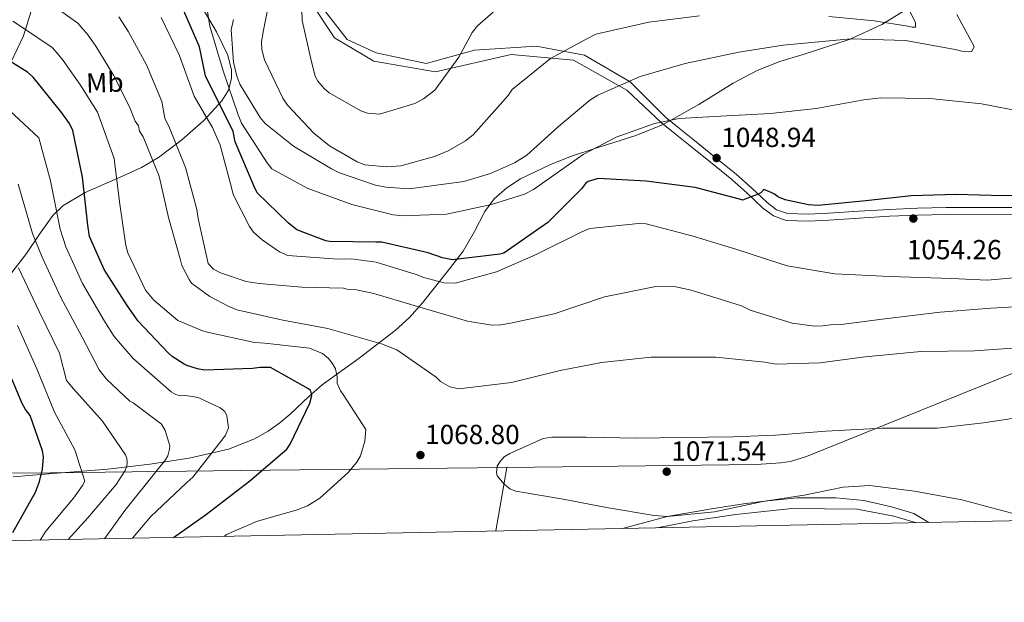
# Model space of a CAD drawing. Units: metres. Extents: x 634241 to 641133, y 4752879 to 4757642.
# Drawn here: x 635466 to 635825, y 4752879 to 4753091 of the extents above; entities that cross this region are included whole.
import ezdxf
from ezdxf.enums import TextEntityAlignment as Align

# ---------------------------------------------------------------- set-up
doc = ezdxf.new("R2010")
doc.units = ezdxf.units.M
doc.header["$MEASUREMENT"] = 0
doc.linetypes.add('DGN Style 3', pattern=[120.2698, 85.907, -34.36280000000001])
for name, color, linetype, lineweight in [('Nivel 1', 7, 'Continuous', 0), ('Nivel 11', 7, 'Continuous', 0), ('Nivel 21', 7, 'Continuous', 0), ('Nivel 35', 7, 'Continuous', 0), ('Nivel 37', 7, 'Continuous', 0), ('Nivel 4', 7, 'Continuous', 0), ('Nivel 41', 7, 'Continuous', 0), ('Nivel 5', 7, 'Continuous', 0), ('Nivel 57', 7, 'Continuous', 0), ('Nivel 61', 7, 'Continuous', 0), ('Nivel 7', 7, 'Continuous', 0)]:
    doc.layers.add(name, color=color, linetype=linetype, lineweight=lineweight)
doc.styles.add('Style-arial', font='arial.shx', dxfattribs={"bigfont": 'arialbig.shx'})
doc.styles.add('Style-Arial Narrow', font='txt')

# ---------------------------------------------------------------- blocks, each defined once
blk = doc.blocks.new('5PATER_14')
at = {"layer": 'Nivel 7', "linetype": 'Continuous', "lineweight": 0}
h = blk.add_hatch(color=51, dxfattribs=at)
edge = h.paths.add_edge_path()
edge.add_ellipse((-0.001734469085931778, 0.005475869402289391), major_axis=(-1.095731442372465, -1.110710699892244), ratio=0.9994222409660318, start_angle=0, end_angle=360)

msp = doc.modelspace()

# ---------------------------------------------------------------- linework, layer by layer
at = {"layer": 'Nivel 1', "color": 7, "linetype": 'Continuous', "lineweight": 0, "extrusion": (0.5169414756958469, -0.1824696271076661, 0.8363470247980735), "elevation": -537779.5825066541, "flags": 128}
msp.add_lwpolyline([(4693463.941092815, 822396.0839234702), (4693464.057578824, 822396.1204064824), (4693487.096364994, 822400.7719902918)], dxfattribs=at)
at = {"layer": 'Nivel 1', "color": 7, "linetype": 'Continuous', "lineweight": 0}
for points in [[(635643.5700000003, 4752928.27, 1070.06), (635734.4400000013, 4752929.35, 1071.52), (635743.2100000009, 4752929.91, 1071.63), (635746.7600000016, 4752930.359999999, 1071.63), (635752.5700000003, 4752932.25, 1071.45), (635836.1000000015, 4752965.939999999, 1066.29), (635862.120000001, 4752976.43, 1064.7), (635885.8200000003, 4752988.02, 1061.23), (635994.6600000001, 4753041.25, 1056.64), (636030.1900000013, 4753058.58, 1062.12), (636045.8099999987, 4753066.380000001, 1065.15), (636078.6700000018, 4753085.41, 1071.28), (636091.4200000018, 4753093.75, 1072.64), (636098.7300000004, 4753098.65, 1072.96), (636424.5700000003, 4753307.93, 1087.22)], [(635643.5700000003, 4752928.27, 1070.06), (635546.75, 4752927.130000001, 1076.44), (635477.8000000007, 4752926.310000001, 1098.92), (635417.8399999999, 4752926.029999999, 1126.23), (635410.379999999, 4752925.99, 1130.22), (635388.7800000012, 4752925.470000001, 1140.34), (635382.6700000018, 4752925.32, 1142.4), (635358.7800000012, 4752923.699999999, 1154.32), (635293.7399999984, 4752919.24, 1198.77), (635253.0899999999, 4752916.529999999, 1220.1), (635233.75, 4752916.41, 1231.04), (635043.8599999994, 4752927.390000001, 1195.85), (635039.9400000013, 4752926.92, 1194.94), (635036.0199999996, 4752925.57, 1195.34), (635014, 4752913.58, 1200.36), (634981.8299999982, 4752893.4, 1200.19), (634958.6999999993, 4752891.65, 1198.23)]]:
    msp.add_polyline3d(points, dxfattribs=at)
at = {"layer": 'Nivel 11', "color": 142, "linetype": 'DGN Style 3', "lineweight": 13}
msp.add_polyline3d([(635646.2199999988, 4753244.57, 979.45), (635642.129999999, 4753211.449999999, 984.34), (635646.2100000009, 4753179.689999999, 990.4200000000001), (635665.2600000016, 4753153.369999999, 1003.12), (635710.1499999985, 4753128.869999999, 1016.11), (635813.0799999982, 4753086.67, 1040.7)], dxfattribs=at)
at = {"layer": 'Nivel 21', "color": 7, "linetype": 'Continuous', "lineweight": 0}
for points in [[(635571.8999999985, 4753098.029999999, 1029.47), (635580.9899999984, 4753084.4, 1028.43), (635595.2199999988, 4753075.92, 1028.17), (635617.6400000006, 4753071.98, 1029.51), (635645.1999999993, 4753078.34, 1033.04), (635667.9200000018, 4753076.220000001, 1036.14), (635687.3099999987, 4753065.32, 1040.76), (635699.8599999994, 4753053.51, 1045.23), (635704.8099999987, 4753049.529999999, 1046.22), (635709.75, 4753045.550000001, 1047.2), (635717.6400000006, 4753039.189999999, 1049.08), (635725.4499999993, 4753032.890000001, 1050.89), (635730.9800000004, 4753027.869999999, 1051.02), (635736.6700000018, 4753022.560000001, 1050.89), (635740.5599999987, 4753019.67, 1051.3), (635745.25, 4753018.02, 1051.68), (635753.1999999993, 4753017.77, 1052.11), (635760.7899999991, 4753018.109999999, 1052.42), (635771.8000000007, 4753018.859999999, 1052.71), (635782.7699999996, 4753019.52, 1052.86), (635793.120000001, 4753019.970000001, 1052.84), (635803.4600000009, 4753020.23, 1052.8), (635816.2600000016, 4753020.25, 1053.02), (635829.1000000015, 4753020.23, 1053.15)], [(635685.75, 4752906.040000001, 1070.28), (635701.9400000013, 4752910.470000001, 1070.28), (635718.0300000012, 4752913.210000001, 1070.28), (635729.7300000004, 4752915.029999999, 1070.28), (635737.3200000003, 4752915.939999999, 1070.28), (635749.1700000018, 4752917.15, 1070.28), (635763.2899999991, 4752917.15, 1070.28), (635773.4699999988, 4752916.24, 1070.28), (635783.4899999984, 4752913.960000001, 1070.28), (635791.6900000013, 4752911.529999999, 1070.28), (635797.1099999994, 4752908.24, 1069.4)]]:
    msp.add_polyline3d(points, dxfattribs=at)
at = {"layer": 'Nivel 21', "color": 7, "linetype": 'DGN Style 3', "lineweight": 0}
for points in [[(635574.0199999996, 4753098.640000001, 1029.12), (635585.5300000012, 4753083.800000001, 1027.93), (635596.129999999, 4753078.949999999, 1027.86), (635614.3099999987, 4753075.01, 1028.92), (635631.879999999, 4753079.859999999, 1030.84), (635654.2899999991, 4753081.369999999, 1033.69), (635671.8599999994, 4753078.040000001, 1036.22), (635688.5199999996, 4753068.35, 1040.11), (635701.4299999997, 4753055.460000001, 1045.23), (635706.379999999, 4753051.48, 1046.22), (635711.3200000003, 4753047.5, 1047.2), (635719.2100000009, 4753041.15, 1049.08), (635727.0799999982, 4753034.800000001, 1050.89), (635732.6799999997, 4753029.710000001, 1051.02), (635738.2800000012, 4753024.49, 1050.89), (635741.75, 4753021.91, 1051.3), (635745.7199999988, 4753020.52, 1051.68), (635753.1900000013, 4753020.279999999, 1052.11), (635760.6499999985, 4753020.619999999, 1052.42), (635771.6400000006, 4753021.359999999, 1052.71), (635782.6400000006, 4753022.029999999, 1052.86), (635793.0300000012, 4753022.48, 1052.84), (635803.4299999997, 4753022.74, 1052.8), (635816.2600000016, 4753022.75, 1053.02), (635829.0899999999, 4753022.74, 1053.15)], [(635698.2800000012, 4752906.290000001, 1070.15), (635711.2699999996, 4752908.82, 1070.28), (635726.9100000001, 4752911.09, 1070.28), (635747.3399999999, 4752913.359999999, 1070.28), (635771.0500000007, 4752913.109999999, 1070.28), (635784.4200000018, 4752910.59, 1070.28), (635792.6099999994, 4752908.15, 1069)]]:
    msp.add_polyline3d(points, dxfattribs=at)
at = {"layer": 'Nivel 35', "color": 92, "linetype": 'DGN Style 3', "lineweight": 0}
for points in [[(635790.6900000013, 4753095.710000001, 1038.51), (635780.0300000012, 4753089.17, 1039.01), (635768.5100000016, 4753083.859999999, 1043.15), (635751.4400000013, 4753078.369999999, 1043.96), (635742.9600000009, 4753075.75, 1044.32), (635734.7199999988, 4753072.540000001, 1044.71), (635726, 4753067.93, 1045.54), (635713.4200000018, 4753060.09, 1046.96), (635700.5199999996, 4753052.91, 1048.46), (635690.5100000016, 4753048.91, 1048.61), (635674.9499999993, 4753043.91, 1048.12), (635667.1700000018, 4753041.34, 1047.36), (635659.5300000012, 4753038.380000001, 1046.46), (635648.620000001, 4753033.16, 1045.75), (635643.5899999999, 4753029.869999999, 1046.23), (635639.0300000012, 4753025.810000001, 1047.37), (635635.6400000006, 4753021.300000001, 1048.65), (635631.879999999, 4753014.01, 1050.39), (635627.6900000013, 4753006.890000001, 1052.32), (635621.9400000013, 4752999.310000001, 1055.8), (635612.9699999988, 4752988.02, 1062.32), (635608.1700000018, 4752982.76, 1064.47), (635603.0599999987, 4752977.949999999, 1066.3), (635589.8500000015, 4752967.93, 1070.6), (635576.4899999984, 4752958.23, 1075.89), (635571.629999999, 4752954.029999999, 1078.28), (635564.8399999999, 4752947.57, 1079.07), (635561.1000000015, 4752944.41, 1079.48), (635556.7899999991, 4752941.380000001, 1080.09), (635551.620000001, 4752938.51, 1080.89), (635542.3399999999, 4752934.85, 1081.98), (635528.0799999982, 4752931.59, 1085.07), (635513.7300000004, 4752929.439999999, 1089.67), (635498.5, 4752927.58, 1095.36), (635475.4100000001, 4752925.74, 1102.71), (635464.120000001, 4752924.800000001, 1106.62)], [(635470.6600000001, 4753094.029999999, 1070.52), (635467.7899999991, 4753085.140000001, 1074.03), (635463.2300000004, 4753075.369999999, 1078.17)], [(635504.0100000016, 4753034.189999999, 1072.34), (635510.7899999991, 4753037.310000001, 1069.92), (635516.8999999985, 4753040.92, 1066.96), (635525.3900000006, 4753047.279999999, 1062.27), (635533.3900000006, 4753054.359999999, 1058.64), (635539.9400000013, 4753061.439999999, 1052.17), (635542.3500000015, 4753065.4, 1048.66), (635543.5300000012, 4753069.59, 1045.76), (635543.4899999984, 4753072.609999999, 1044.71), (635542.129999999, 4753078.1, 1044.53), (635538.0599999987, 4753086.550000001, 1046.63), (635533.129999999, 4753094.790000001, 1048.94)], [(635461.5700000003, 4752996.4, 1096.28), (635468.9299999997, 4753005.949999999, 1090.67), (635473.6099999994, 4753013.07, 1086.99), (635478.4400000013, 4753019.84, 1083.95), (635482.1499999985, 4753023.27, 1082), (635490.1900000013, 4753028.15, 1078.02), (635504.0100000016, 4753034.189999999, 1072.34)]]:
    msp.add_polyline3d(points, dxfattribs=at)
at = {"layer": 'Nivel 4', "color": 30, "linetype": 'Continuous', "lineweight": 30, "flags": 128}
for points, elevation in [([(635642.5300000012, 4753006.130000001), (635641.0500000007, 4753005.75), (635623.870000001, 4753003.73), (635620.2100000009, 4753004.439999999), (635615.0100000016, 4753006.27), (635598.1499999985, 4753010.060000001), (635595.9899999984, 4753010.15), (635579.25, 4753010.300000001), (635577.75, 4753010.58), (635567.1799999997, 4753014.57), (635564.120000001, 4753017.119999999), (635552.8399999999, 4753028.040000001), (635551.7699999996, 4753030.33), (635544.8099999987, 4753046.529999999), (635544.0300000012, 4753050.310000001), (635534.0199999996, 4753070.59), (635531.8599999994, 4753081.050000001), (635525.2600000016, 4753096.09)], 1050), ([(635522.3500000015, 4752902.810000001), (635534.3900000006, 4752911.279999999), (635550.1000000015, 4752923.369999999), (635563.6600000001, 4752934.9), (635564.7600000016, 4752936.75), (635571.9299999997, 4752951.560000001), (635572.6700000018, 4752954.4), (635572.4699999988, 4752955.560000001), (635572.1099999994, 4752956.369999999), (635571.4299999997, 4752956.85), (635557.6000000015, 4752964.550000001), (635553.9600000009, 4752964.6), (635551.1499999985, 4752964.18), (635533.6000000015, 4752963.630000001), (635531.1000000015, 4752964.050000001), (635527.25, 4752965.26), (635526.2399999984, 4752965.73), (635521.8399999999, 4752968.57), (635520.4800000004, 4752969.859999999), (635509.5100000016, 4752981.449999999), (635505.5199999996, 4752987.130000001), (635497.1600000001, 4753000.130000001), (635491.8099999987, 4753012.23), (635491.1900000013, 4753016.35), (635489.3200000003, 4753033.699999999), (635485.8099999987, 4753050.66), (635484.5700000003, 4753053.279999999), (635481.8000000007, 4753057.17), (635471.2899999991, 4753070.1), (635469.2399999984, 4753071.859999999), (635458.2600000016, 4753078.65)], 1075), ([(635839.2899999991, 4753027.15), (635823.879999999, 4753027), (635807.120000001, 4753027.470000001), (635790.7300000004, 4753026.970000001), (635774.2100000009, 4753025.130000001), (635756.8599999994, 4753023.43), (635753.370000001, 4753023.65), (635744.8599999994, 4753025.550000001), (635742.1700000018, 4753026.619999999), (635741.1600000001, 4753027.42), (635739.8099999987, 4753028.210000001), (635737.120000001, 4753029.279999999), (635736, 4753028.09), (635735.0199999996, 4753027.560000001), (635729.2800000012, 4753025.390000001), (635728.2800000012, 4753025.689999999), (635712.0700000003, 4753030), (635694.2600000016, 4753032.26), (635676.8299999982, 4753033.210000001), (635673.2199999988, 4753032.109999999), (635672.2399999984, 4753031.41), (635670.8099999987, 4753029.550000001), (635658.5899999999, 4753017.23), (635642.5300000012, 4753006.130000001)], 1050), ([(635463.9899999984, 4752904.619999999), (635472.1499999985, 4752919.300000001), (635473.6900000013, 4752923.16), (635474.7100000009, 4752927.66), (635475.0700000003, 4752932.15), (635474.6700000018, 4752934.290000001), (635470.3000000007, 4752947.09), (635468.5700000003, 4752949.35), (635467.3399999999, 4752951.470000001), (635460.1799999997, 4752968.49)], 1100)]:
    msp.add_lwpolyline(points, dxfattribs=dict(at, elevation=elevation))
at = {"layer": 'Nivel 5', "color": 30, "linetype": 'Continuous', "lineweight": 0, "flags": 128}
for points, elevation in [([(635831.370000001, 4753057.43), (635816.3099999987, 4753060.439999999), (635797.4600000009, 4753062.290000001), (635779.6999999993, 4753062.609999999), (635773.4600000009, 4753061.9), (635756.1499999985, 4753058.75), (635739.5100000016, 4753056.85), (635723.5300000012, 4753056), (635706.3299999982, 4753055.119999999), (635697.3299999982, 4753053.27), (635683.3900000006, 4753048.32), (635671.4100000001, 4753042.029999999), (635669.370000001, 4753040.58), (635653.3599999994, 4753029.290000001), (635650.1000000015, 4753027.619999999), (635638.0399999991, 4753023.77), (635621.620000001, 4753020.300000001), (635605.8099999987, 4753019.640000001), (635602.3099999987, 4753020.050000001), (635587.2300000004, 4753023.76), (635571.0399999991, 4753029.699999999), (635558.120000001, 4753036.779999999), (635556.4800000004, 4753038.99), (635547.1700000018, 4753053.32), (635545.8500000015, 4753056.41), (635540.4800000004, 4753072.42), (635535.629999999, 4753088.630000001), (635533.2699999996, 4753103)], 1045), ([(635713.6999999993, 4753092.41), (635695.3200000003, 4753090.1), (635675.9699999988, 4753085.67), (635672.7199999988, 4753084.01), (635659.5399999991, 4753076.810000001), (635645.620000001, 4753065.59), (635644.120000001, 4753063.460000001), (635631.3399999999, 4753049.140000001), (635628.620000001, 4753046.970000001), (635622.3000000007, 4753043.290000001), (635617.3200000003, 4753041.220000001), (635605.0700000003, 4753037.890000001), (635599.8599999994, 4753037.550000001), (635592.0100000016, 4753038.18), (635589.1900000013, 4753039.310000001), (635579.0899999999, 4753045.09), (635573.379999999, 4753049.779999999), (635563.8399999999, 4753059.92), (635562.1900000013, 4753062.48), (635555.5, 4753076.369999999), (635554.5100000016, 4753080.17), (635554.4200000018, 4753082.949999999), (635555.1700000018, 4753087.15), (635558.7800000012, 4753105.359999999)], 1035), ([(635786.120000001, 4753102.310000001), (635792.25, 4753089.970000001), (635792.3000000007, 4753088.24), (635791.0899999999, 4753088.199999999), (635789.5100000016, 4753088.67), (635777.2699999996, 4753090.550000001), (635760.6900000013, 4753092.130000001)], 1035), ([(635603.6600000001, 4752971.029999999), (635598.0300000012, 4752973.109999999), (635578.5399999991, 4752978.77), (635562.0899999999, 4752981.74), (635545.4400000013, 4752985.58), (635542.4499999993, 4752986.699999999), (635535.5500000007, 4752990.32), (635528.9600000009, 4752995.16), (635528.0500000007, 4752996.52), (635525.4499999993, 4753001.66), (635524.8500000015, 4753004.08), (635520.5599999987, 4753019.08), (635517.129999999, 4753034.119999999), (635511.3000000007, 4753048.380000001), (635510.0199999996, 4753050.43), (635509.6999999993, 4753052.35), (635508.379999999, 4753054.130000001), (635506.4299999997, 4753059.35), (635500.5700000003, 4753070.85), (635494.1600000001, 4753081.300000001), (635491.3000000007, 4753085.369999999), (635487.5599999987, 4753089.65), (635476.3599999994, 4753097.720000001)], 1065), ([(635502.4499999993, 4753092.050000001), (635506.0500000007, 4753086.52), (635512.5199999996, 4753074.540000001), (635518.1499999985, 4753061.290000001), (635519.2600000016, 4753055.24), (635520.9400000013, 4753051.630000001), (635526.7800000012, 4753037.199999999), (635530.9100000001, 4753022.01), (635531.3599999994, 4753018.720000001), (635535, 4753002.310000001), (635536.9800000004, 4753000.279999999), (635539.4499999993, 4752998.960000001), (635548.7699999996, 4752995.77), (635553.5, 4752995.050000001), (635569.0199999996, 4752993.790000001), (635584.1700000018, 4752993.390000001), (635585.3999999985, 4752993.08), (635588.8900000006, 4752992.84), (635595.1900000013, 4752991.470000001), (635609.9499999993, 4752987.050000001), (635629.2699999996, 4752981.390000001), (635638.1900000013, 4752979.93), (635641.4899999984, 4752980.029999999), (635644.9499999993, 4752980.66), (635660.8500000015, 4752984.109999999), (635679.1099999994, 4752990.24), (635698.4699999988, 4752994.15), (635705.0899999999, 4752993.83), (635710.6999999993, 4752992.609999999), (635728.9699999988, 4752986.92), (635732.1499999985, 4752985.449999999), (635747.4400000013, 4752980.699999999), (635755.6499999985, 4752979.57), (635758.6099999994, 4752979.66), (635761.379999999, 4752980.09), (635765.1999999993, 4752980.210000001), (635781.1499999985, 4752982.27), (635801.2600000016, 4752984.630000001), (635819.6600000001, 4752986.07), (635837.1999999993, 4752987.140000001)], 1060), ([(635807.3000000007, 4753092.880000001), (635813.5700000003, 4753081.24), (635812.7600000016, 4753079.470000001), (635811.7199999988, 4753079.27), (635809.1000000015, 4753079.529999999), (635806.6499999985, 4753080.15), (635788.629999999, 4753083.42), (635768.7699999996, 4753084.029999999), (635744.129999999, 4753081.699999999), (635728.0300000012, 4753079.109999999), (635708.4899999984, 4753075.02), (635692.1099999994, 4753070.34), (635676.6600000001, 4753063.6), (635673.75, 4753061.77), (635662.3900000006, 4753052.189999999), (635650.8900000006, 4753041.74), (635646.4499999993, 4753038.99), (635637.6900000013, 4753035.07), (635628.0399999991, 4753032.16), (635608.1099999994, 4753029.449999999), (635599.5700000003, 4753030.060000001), (635595.8900000006, 4753030.810000001), (635582.6999999993, 4753035.279999999), (635579.870000001, 4753036.76), (635566.0399999991, 4753045.029999999), (635555.6900000013, 4753053.23), (635553.8900000006, 4753055.439999999), (635546.5500000007, 4753067.57), (635545.4100000001, 4753070.49), (635544.2100000009, 4753075.5), (635543.3299999982, 4753087.300000001), (635544.2600000016, 4753090.99)], 1040), ([(635638.6600000001, 4753093.74), (635632.8999999985, 4753088.689999999), (635631.0599999987, 4753086.369999999), (635626.1099999994, 4753077.34), (635617.4400000013, 4753065.41), (635613.3599999994, 4753062.16), (635610.1099999994, 4753060.49), (635597.3500000015, 4753056.609999999), (635592.9899999984, 4753057), (635590.5300000012, 4753057.790000001), (635579.0100000016, 4753064.4), (635577.2300000004, 4753065.91), (635574.879999999, 4753068.619999999), (635573.9499999993, 4753070.5), (635572.5700000003, 4753075.68), (635569.1499999985, 4753090.710000001), (635569.0300000012, 4753094.710000001)], 1030), ([(635540.8399999999, 4752903.17), (635541.7100000009, 4752903.85), (635552.5300000012, 4752908.540000001), (635567.3599999994, 4752912.83), (635571.1400000006, 4752914.34), (635575.5799999982, 4752917.08), (635585.8999999985, 4752926.449999999), (635589.0899999999, 4752930.199999999), (635590.4100000001, 4752932.51), (635591.9899999984, 4752937.779999999), (635592.379999999, 4752941.970000001), (635584.1499999985, 4752954.76), (635583.0700000003, 4752956.119999999), (635581.9400000013, 4752958.869999999), (635581.870000001, 4752961.130000001), (635581.25, 4752964.07), (635580.1499999985, 4752966.119999999), (635578.6999999993, 4752967.810000001), (635576.5599999987, 4752969.66), (635571.8000000007, 4752971.6), (635555.5599999987, 4752973.359999999), (635551.8999999985, 4752973.6), (635535.2600000016, 4752977.26), (635532.9699999988, 4752977.880000001), (635523.9800000004, 4752981.609999999), (635515.2300000004, 4752988.99), (635512.1499999985, 4752992.720000001), (635505.8200000003, 4753006.27), (635505.0399999991, 4753008.859999999), (635502.8299999982, 4753023.93), (635500.9600000009, 4753039.359999999), (635500.75, 4753040.57), (635494.7100000009, 4753057.42), (635488.6099999994, 4753067.17), (635482.2699999996, 4753076.09), (635480.1499999985, 4753078.689999999), (635478.25, 4753080.85), (635468.1499999985, 4753087.67), (635463.8900000006, 4753090.4)], 1070), ([(635836.1700000018, 4752997.9), (635818.4699999988, 4752996.300000001), (635805.3999999985, 4752996.939999999), (635782.9299999997, 4752997.640000001), (635762.8900000006, 4752998.58), (635745.5700000003, 4753001.529999999), (635742.9400000013, 4753002.310000001), (635726.9400000013, 4753007.560000001), (635710.9600000009, 4753012.460000001), (635694.2899999991, 4753016.810000001), (635691.5, 4753016.9), (635673.8099999987, 4753015.130000001), (635670.8900000006, 4753013.83), (635654.2699999996, 4753005.65), (635639.8500000015, 4752999.290000001), (635624.8299999982, 4752995.17), (635620.6499999985, 4752995.390000001), (635613.4600000009, 4752997.26), (635610.6400000006, 4752998.390000001), (635596.0599999987, 4753002.810000001), (635586.9699999988, 4753004.09), (635582.1099999994, 4753003.939999999), (635563.9699999988, 4753005.290000001), (635560.9699999988, 4753006.59), (635554.5700000003, 4753010.92), (635551.5199999996, 4753013.779999999), (635550.0700000003, 4753015.82), (635544.1400000006, 4753027.470000001), (635543.5500000007, 4753029.540000001), (635539.4100000001, 4753045.42), (635536.6000000015, 4753051.77), (635535.129999999, 4753054.16), (635529.8599999994, 4753063.220000001), (635524.4699999988, 4753078.220000001), (635517.9299999997, 4753091.73)], 1055), ([(635507.5, 4752902.51), (635514.0100000016, 4752910.300000001), (635527.1999999993, 4752922.720000001), (635529.3999999985, 4752924.699999999), (635540.2800000012, 4752938.609999999), (635541.2800000012, 4752940.029999999), (635542.4200000018, 4752942.68), (635541.7600000016, 4752947.01), (635541.0199999996, 4752948.550000001), (635539.4100000001, 4752949.890000001), (635531.6400000006, 4752953.48), (635530.0599999987, 4752953.949999999), (635526.5700000003, 4752954.369999999), (635524.8299999982, 4752954.310000001), (635523.25, 4752954.790000001), (635521.4800000004, 4752955.77), (635507.7100000009, 4752967.880000001), (635500.8500000015, 4752975.84), (635497.3099999987, 4752981.359999999), (635489.2699999996, 4752995.060000001), (635483.2199999988, 4753008.43), (635481.1499999985, 4753014.83), (635477.620000001, 4753032.439999999), (635473.3500000015, 4753048.08), (635435.6499999985, 4753083.050000001)], 1080), ([(635497.3299999982, 4752902.310000001), (635504.7199999988, 4752912.630000001), (635516.4499999993, 4752927.26), (635519.4600000009, 4752931), (635520.2899999991, 4752932.42), (635520.9100000001, 4752934.880000001), (635521.0399999991, 4752936.1), (635519.3099999987, 4752941.609999999), (635518.0199999996, 4752944.01), (635507.6900000013, 4752951.689999999), (635506.4499999993, 4752952.35), (635498.0199999996, 4752960.27), (635495.3099999987, 4752963.66), (635489.1000000015, 4752975.59), (635481.3900000006, 4752989.99), (635474.629999999, 4753004.630000001), (635471.1000000015, 4753013.310000001), (635465.9100000001, 4753031.18)], 1085), ([(635484.0100000016, 4752902.050000001), (635491.2300000004, 4752909.939999999), (635501.4699999988, 4752922.09), (635504.7899999991, 4752927.07), (635505.4299999997, 4752928.83), (635505.5799999982, 4752929.880000001), (635505.3500000015, 4752931.439999999), (635504.9600000009, 4752932.82), (635496.5799999982, 4752945.09), (635485.9499999993, 4752956.76), (635483.4200000018, 4752959.810000001), (635480.8900000006, 4752969.83), (635473.5, 4752984.92), (635466.0300000012, 4753000.83)], 1090), ([(635473.8500000015, 4752901.85), (635475.8900000006, 4752905.119999999), (635485.9600000009, 4752917.09), (635489.3000000007, 4752921.720000001), (635490.120000001, 4752923.310000001), (635486.4600000009, 4752934.68), (635479.0799999982, 4752948.369999999), (635472.6799999997, 4752964.060000001), (635465.6099999994, 4752979.85)], 1095), ([(635834.5300000012, 4752972.09), (635813.6999999993, 4752970.58), (635794.2199999988, 4752970.32), (635773.9200000018, 4752968.470000001), (635757.4600000009, 4752966.220000001), (635741.6400000006, 4752965.73), (635737.4400000013, 4752966.470000001), (635719.629999999, 4752968.359999999), (635696.1400000006, 4752968.33), (635678.1099999994, 4752966.369999999), (635663.0599999987, 4752963.470000001), (635645.2699999996, 4752959.09), (635626.1999999993, 4752956.76), (635622.870000001, 4752957.529999999), (635619.5, 4752959.51), (635617.8900000006, 4752961.029999999), (635603.6600000001, 4752971.029999999)], 1065), ([(635837.8999999985, 4752947.66), (635816.9499999993, 4752944.4), (635800.129999999, 4752942.49), (635780.120000001, 4752942.57), (635759.620000001, 4752941.41), (635741.3900000006, 4752939.970000001), (635725.9299999997, 4752939.32), (635707.4899999984, 4752939.1), (635690.9600000009, 4752938.93), (635672.5100000016, 4752939.23), (635659.9800000004, 4752939.189999999), (635656.8599999994, 4752938.74), (635644.6799999997, 4752933.32), (635642.629999999, 4752932.040000001), (635641.120000001, 4752930.25), (635640.120000001, 4752928.65), (635639.8500000015, 4752926.380000001), (635640.0599999987, 4752925.17), (635642.5899999999, 4752922.119999999), (635644.7300000004, 4752920.449999999), (635646.8399999999, 4752919.640000001), (635664.1600000001, 4752916.699999999), (635679.9100000001, 4752913.710000001), (635697.2300000004, 4752910.76), (635702.1099999994, 4752910.390000001), (635719.1099999994, 4752912.140000001), (635736.75, 4752915.82), (635751.8099999987, 4752918.199999999), (635765.9899999984, 4752921.07), (635775.7100000009, 4752921.720000001), (635791.9600000009, 4752919.619999999), (635809.1099999994, 4752916.49), (635827.3599999994, 4752911.67)], 1070)]:
    msp.add_lwpolyline(points, dxfattribs=dict(at, elevation=elevation))
at = {"layer": 'Nivel 57', "color": 92, "linetype": 'DGN Style 3', "lineweight": 0}
for points in [[(635464.120000001, 4752924.800000001, 1106.62), (635475.4100000001, 4752925.74, 1102.71), (635498.5, 4752927.58, 1095.36), (635513.7300000004, 4752929.439999999, 1089.67), (635528.0799999982, 4752931.59, 1085.07), (635542.3399999999, 4752934.85, 1081.98), (635551.620000001, 4752938.51, 1080.89), (635556.7899999991, 4752941.380000001, 1080.09), (635561.1000000015, 4752944.41, 1079.48), (635564.8399999999, 4752947.57, 1079.07), (635571.629999999, 4752954.029999999, 1078.28), (635576.4899999984, 4752958.23, 1075.89), (635589.8500000015, 4752967.93, 1070.6), (635603.0599999987, 4752977.949999999, 1066.3), (635608.1700000018, 4752982.76, 1064.47), (635612.9699999988, 4752988.02, 1062.32), (635621.9400000013, 4752999.310000001, 1055.8), (635627.6900000013, 4753006.890000001, 1052.32), (635631.879999999, 4753014.01, 1050.39), (635635.6400000006, 4753021.300000001, 1048.65), (635639.0300000012, 4753025.810000001, 1047.37), (635643.5899999999, 4753029.869999999, 1046.23), (635648.620000001, 4753033.16, 1045.75), (635659.5300000012, 4753038.380000001, 1046.46), (635667.1700000018, 4753041.34, 1047.36), (635674.9499999993, 4753043.91, 1048.12), (635690.5100000016, 4753048.91, 1048.61), (635700.5199999996, 4753052.91, 1048.46), (635713.4200000018, 4753060.09, 1046.96), (635726, 4753067.93, 1045.54), (635734.7199999988, 4753072.540000001, 1044.71), (635742.9600000009, 4753075.75, 1044.32), (635751.4400000013, 4753078.369999999, 1043.96), (635768.5100000016, 4753083.859999999, 1043.15), (635780.0300000012, 4753089.17, 1039.01), (635790.6900000013, 4753095.710000001, 1038.51)], [(635533.129999999, 4753094.790000001, 1048.94), (635538.0599999987, 4753086.550000001, 1046.63), (635542.129999999, 4753078.1, 1044.53), (635543.4899999984, 4753072.609999999, 1044.71), (635543.5300000012, 4753069.59, 1045.76), (635542.3500000015, 4753065.4, 1048.66), (635539.9400000013, 4753061.439999999, 1052.17), (635533.3900000006, 4753054.359999999, 1058.64), (635525.3900000006, 4753047.279999999, 1062.27), (635516.8999999985, 4753040.92, 1066.96), (635510.7899999991, 4753037.310000001, 1069.92), (635504.0100000016, 4753034.189999999, 1072.34), (635490.1900000013, 4753028.15, 1078.02), (635482.1499999985, 4753023.27, 1082), (635478.4400000013, 4753019.84, 1083.95), (635473.6099999994, 4753013.07, 1086.99), (635468.9299999997, 4753005.949999999, 1090.67), (635461.5700000003, 4752996.4, 1096.28)], [(635463.2300000004, 4753075.369999999, 1078.17), (635467.7899999991, 4753085.140000001, 1074.03), (635470.6600000001, 4753094.029999999, 1070.52)]]:
    msp.add_polyline3d(points, dxfattribs=at)
at = {"layer": 'Nivel 61', "color": 7, "linetype": 'Continuous', "lineweight": 0, "flags": 128}
msp.add_lwpolyline([(634331.1400000006, 4752879.23), (634285.870000001, 4755192.609999999), (634240.5599999987, 4757506.01), (637639.2399999984, 4757573.279999999), (641037.8999999985, 4757642.279999999), (641085.5, 4755328.890000001), (641133.1099999994, 4753015.540000001), (637732.1600000001, 4752946.540000001)], close=True, dxfattribs=at)

# ---------------------------------------------------------------- block references
at = {"layer": 'Nivel 7', "color": 51, "linetype": 'Continuous', "lineweight": 0}
for p in [(635719.9299999997, 4753040.699999999, 1048.94), (635791.4800000004, 4753018.689999999, 1054.26), (635612.1900000013, 4752932.73, 1068.8), (635701.7699999996, 4752926.699999999, 1071.54)]:
    msp.add_blockref('5PATER_14', p, dxfattribs=at)

# ---------------------------------------------------------------- texts
at = {"layer": 'Nivel 37', "color": 92, "linetype": 'Continuous', "lineweight": 0, "style": 'Style-Arial Narrow'}
msp.add_text('Mb', height=6.9999, rotation=1.777472248602982, dxfattribs=at).set_placement((635497.3936768919, 4753068.122498356, 1066.71), align=Align.MIDDLE_CENTER)
at = {"layer": 'Nivel 41', "color": 7, "linetype": 'Continuous', "lineweight": 0, "style": 'Style-arial'}
for s, p in [('1048.94', (635721.6000000015, 4753044.699999999, 1048.94)), ('1054.26', (635789.120000001, 4753003.9, 1054.26)), ('1068.80', (635613.8599999994, 4752936.73, 1068.8)), ('1071.54', (635703.4400000013, 4752930.699999999, 1071.54))]:
    msp.add_text(s, height=6.99996, dxfattribs=at).set_placement(p)

doc.saveas('drawing.dxf')
